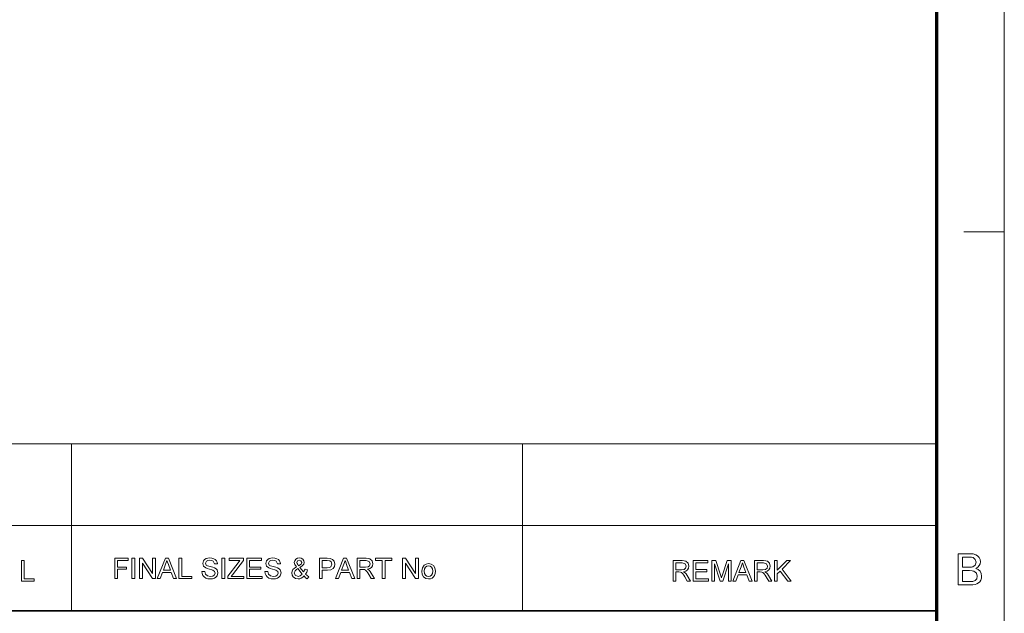
# Model space of a CAD drawing. Extents: x 8 to 406, y 8 to 280.
# Drawn here: x 330 to 406, y 62 to 108 of the extents above; entities that cross this region are included whole.
import ezdxf

# ---------------------------------------------------------------- set-up
doc = ezdxf.new("R2010")
doc.units = 0

msp = doc.modelspace()

# ---------------------------------------------------------------- linework, layer by layer
at = {"color": 11, "lineweight": 13}
msp.add_line((406.5, 7.5), (406.5, 280.5), dxfattribs=at)
at = {"color": 150, "lineweight": 70}
msp.add_line((401.25, 12.75), (401.25, 275.25), dxfattribs=at)
at = {"color": 7, "lineweight": 13, "ltscale": 0.07875}
msp.add_line((403.35, 91.5), (406.5, 91.5), dxfattribs=at)
at = {"color": 7, "lineweight": 13}
for p, q in [((273.321, 75.01), (401.25, 75.01)), ((273.321, 68.66), (401.25, 68.66))]:
    msp.add_line(p, q, dxfattribs=at)
at = {"color": 7, "lineweight": 13, "ltscale": 0.158747}
for p, q in [((333.969, 68.66), (333.969, 75.01)), ((369.031, 68.66), (369.031, 75.01))]:
    msp.add_line(p, q, dxfattribs=at)
at = {"color": 7, "lineweight": 13, "ltscale": 0.165834}
for p, q in [((333.969, 62.027), (333.969, 68.66)), ((369.031, 62.027), (369.031, 68.66))]:
    msp.add_line(p, q, dxfattribs=at)
at = {"color": 7, "lineweight": 35}
msp.add_line((230.678, 62.027), (401.25, 62.027), dxfattribs=at)
at = {"color": 7, "lineweight": 13}
for points in [[(330.06, 64.343), (330.06, 65.926), (330.28, 65.926), (330.28, 64.519), (331.05, 64.519), (331.05, 64.343)], [(337.32, 64.53), (337.32, 66.113), (338.376, 66.113), (338.376, 65.938), (337.54, 65.938), (337.54, 65.432), (338.244, 65.432), (338.244, 65.256), (337.54, 65.256), (337.54, 64.53)], [(338.661, 64.53), (338.661, 66.113), (338.881, 66.113), (338.881, 64.53)], [(339.255, 64.53), (339.255, 66.113), (339.488, 66.113), (340.266, 64.918), (340.266, 66.113), (340.486, 66.113), (340.486, 64.53), (340.253, 64.53), (339.475, 65.726), (339.475, 64.53)], [(340.628, 64.53), (341.255, 66.113), (341.498, 66.113), (342.126, 64.53), (341.893, 64.53), (341.716, 65.014), (341.037, 65.014), (340.86, 64.53)], [(341.102, 65.19), (341.651, 65.19), (341.495, 65.617), (341.428, 65.797), (341.377, 65.938), (341.323, 65.792), (341.269, 65.644)], [(342.315, 64.53), (342.315, 66.113), (342.534, 66.113), (342.534, 64.706), (343.304, 64.706), (343.304, 64.53)], [(344.095, 65.08), (344.315, 65.08), (344.377, 64.869), (344.528, 64.735), (344.757, 64.684), (344.957, 64.723), (345.086, 64.829), (345.129, 64.966), (345.088, 65.09), (344.954, 65.181), (344.858, 65.213), (344.689, 65.259), (344.513, 65.31), (344.394, 65.358), (344.219, 65.505), (344.161, 65.701), (344.229, 65.924), (344.312, 66.015), (344.426, 66.082), (344.563, 66.122), (344.714, 66.135), (344.879, 66.122), (345.022, 66.08), (345.14, 66.012), (345.227, 65.917), (345.283, 65.803), (345.305, 65.674), (345.085, 65.674), (344.982, 65.887), (344.873, 65.941), (344.723, 65.959), (344.569, 65.942), (344.463, 65.889), (344.381, 65.72), (344.439, 65.579), (344.541, 65.522), (344.735, 65.465), (344.94, 65.41), (345.072, 65.363), (345.195, 65.292), (345.281, 65.203), (345.349, 64.979), (345.277, 64.743), (345.189, 64.644), (345.07, 64.57), (344.927, 64.524), (344.767, 64.508), (344.57, 64.525), (344.409, 64.575), (344.28, 64.659), (344.182, 64.776), (344.119, 64.919)], [(345.656, 64.53), (345.656, 66.113), (345.876, 66.113), (345.876, 64.53)], [(346.118, 64.53), (346.118, 64.714), (346.907, 65.745), (347.054, 65.938), (346.228, 65.938), (346.228, 66.113), (347.327, 66.113), (347.327, 65.938), (346.469, 64.815), (346.386, 64.706), (347.371, 64.706), (347.371, 64.53)], [(347.591, 64.53), (347.591, 66.113), (348.735, 66.113), (348.735, 65.938), (347.811, 65.938), (347.811, 65.432), (348.669, 65.432), (348.669, 65.256), (347.811, 65.256), (347.811, 64.706), (348.779, 64.706), (348.779, 64.53)], [(348.998, 65.08), (349.218, 65.08), (349.28, 64.869), (349.431, 64.735), (349.66, 64.684), (349.86, 64.723), (349.989, 64.829), (350.032, 64.966), (349.991, 65.09), (349.857, 65.181), (349.761, 65.213), (349.592, 65.259), (349.416, 65.31), (349.297, 65.358), (349.122, 65.505), (349.064, 65.701), (349.132, 65.924), (349.215, 66.015), (349.329, 66.082), (349.466, 66.122), (349.617, 66.135), (349.782, 66.122), (349.925, 66.08), (350.043, 66.012), (350.13, 65.917), (350.186, 65.803), (350.208, 65.674), (349.988, 65.674), (349.885, 65.887), (349.776, 65.941), (349.626, 65.959), (349.472, 65.942), (349.366, 65.889), (349.284, 65.72), (349.342, 65.579), (349.444, 65.522), (349.638, 65.465), (349.842, 65.41), (349.975, 65.363), (350.098, 65.292), (350.184, 65.203), (350.252, 64.979), (350.18, 64.743), (350.092, 64.644), (349.973, 64.57), (349.83, 64.524), (349.67, 64.508), (349.473, 64.525), (349.311, 64.575), (349.183, 64.659), (349.085, 64.776), (349.022, 64.919)], [(352.039, 64.734), (351.939, 64.636), (351.83, 64.565), (351.713, 64.523), (351.586, 64.508), (351.369, 64.549), (351.202, 64.671), (351.116, 64.811), (351.087, 64.967), (351.11, 65.105), (351.177, 65.229), (351.289, 65.339), (351.446, 65.434), (351.317, 65.634), (351.285, 65.782), (351.313, 65.915), (351.398, 66.03), (351.526, 66.109), (351.682, 66.135), (351.831, 66.11), (351.95, 66.035), (352.028, 65.924), (352.054, 65.794), (352.017, 65.649), (351.905, 65.519), (351.718, 65.404), (352.004, 65.047), (352.12, 65.266), (352.318, 65.223), (352.251, 65.037), (352.164, 64.888), (352.278, 64.761), (352.406, 64.656), (352.274, 64.508), (352.159, 64.603)], [(351.618, 65.528), (351.812, 65.656), (351.857, 65.779), (351.804, 65.909), (351.672, 65.959), (351.537, 65.91), (351.483, 65.787), (351.499, 65.711), (351.546, 65.627)], [(353.242, 64.53), (353.242, 66.113), (353.828, 66.113), (354.065, 66.099), (354.257, 66.026), (354.382, 65.876), (354.429, 65.663), (354.398, 65.48), (354.304, 65.327), (354.13, 65.224), (353.855, 65.19), (353.462, 65.19), (353.462, 64.53)], [(353.462, 65.366), (353.852, 65.366), (354.018, 65.385), (354.128, 65.442), (354.209, 65.657), (354.161, 65.829), (354.035, 65.923), (353.848, 65.938), (353.462, 65.938)], [(354.482, 64.53), (355.11, 66.113), (355.353, 66.113), (355.981, 64.53), (355.748, 64.53), (355.571, 65.014), (354.892, 65.014), (354.715, 64.53)], [(354.957, 65.19), (355.506, 65.19), (355.349, 65.617), (355.283, 65.797), (355.231, 65.938), (355.178, 65.792), (355.124, 65.644)], [(356.169, 64.53), (356.169, 66.113), (356.861, 66.113), (357.039, 66.103), (357.169, 66.071), (357.337, 65.921), (357.4, 65.684), (357.374, 65.53), (357.296, 65.402), (357.163, 65.308), (356.973, 65.256), (357.095, 65.177), (357.181, 65.082), (357.262, 64.964), (357.526, 64.53), (357.272, 64.53), (357.072, 64.862), (356.992, 64.989), (356.927, 65.082), (356.825, 65.187), (356.733, 65.227), (356.622, 65.234), (356.389, 65.234), (356.389, 64.53)], [(356.389, 65.41), (356.82, 65.41), (357.031, 65.44), (357.142, 65.535), (357.181, 65.678), (357.106, 65.865), (356.869, 65.938), (356.389, 65.938)], [(358.119, 64.53), (358.119, 65.938), (357.591, 65.938), (357.591, 66.113), (358.867, 66.113), (358.867, 65.938), (358.339, 65.938), (358.339, 64.53)], [(359.702, 64.53), (359.702, 66.113), (359.935, 66.113), (360.714, 64.918), (360.714, 66.113), (360.933, 66.113), (360.933, 64.53), (360.7, 64.53), (359.922, 65.726), (359.922, 64.53)], [(380.744, 64.343), (380.744, 65.926), (381.436, 65.926), (381.614, 65.915), (381.744, 65.884), (381.912, 65.734), (381.975, 65.497), (381.949, 65.342), (381.871, 65.215), (381.738, 65.121), (381.548, 65.069), (381.67, 64.99), (381.756, 64.894), (381.837, 64.777), (382.1, 64.343), (381.847, 64.343), (381.647, 64.675), (381.566, 64.802), (381.502, 64.895), (381.4, 64.999), (381.308, 65.039), (381.197, 65.047), (380.964, 65.047), (380.964, 64.343)], [(382.298, 64.343), (382.298, 65.926), (383.442, 65.926), (383.442, 65.75), (382.518, 65.75), (382.518, 65.244), (383.376, 65.244), (383.376, 65.069), (382.518, 65.069), (382.518, 64.519), (383.486, 64.519), (383.486, 64.343)], [(383.749, 64.343), (383.749, 65.926), (384.076, 65.926), (384.435, 64.812), (384.508, 64.579), (384.54, 64.685), (384.587, 64.831), (384.943, 65.926), (385.266, 65.926), (385.266, 64.343), (385.047, 64.343), (385.047, 65.684), (384.616, 64.343), (384.396, 64.343), (383.969, 65.684), (383.969, 64.343)], [(385.386, 64.343), (386.014, 65.926), (386.256, 65.926), (386.884, 64.343), (386.652, 64.343), (386.474, 64.827), (385.796, 64.827), (385.618, 64.343)], [(387.073, 64.343), (387.073, 65.926), (387.764, 65.926), (387.943, 65.915), (388.072, 65.884), (388.241, 65.734), (388.304, 65.497), (388.278, 65.342), (388.2, 65.215), (388.067, 65.121), (387.877, 65.069), (387.999, 64.99), (388.085, 64.894), (388.166, 64.777), (388.429, 64.343), (388.176, 64.343), (387.975, 64.675), (387.895, 64.802), (387.83, 64.895), (387.729, 64.999), (387.637, 65.039), (387.525, 65.047), (387.293, 65.047), (387.293, 64.343)], [(388.627, 64.343), (388.627, 65.926), (388.847, 65.926), (388.847, 65.193), (389.58, 65.926), (389.88, 65.926), (389.228, 65.274), (389.924, 64.343), (389.655, 64.343), (389.074, 65.12), (388.847, 64.893), (388.847, 64.343)], [(402.913, 64.034), (402.913, 66.466), (403.828, 66.466), (404.08, 66.448), (404.277, 66.392), (404.427, 66.297), (404.541, 66.163), (404.613, 66.004), (404.637, 65.838), (404.614, 65.685), (404.547, 65.542), (404.434, 65.416), (404.276, 65.318), (404.473, 65.231), (404.618, 65.098), (404.708, 64.93), (404.738, 64.733), (404.72, 64.57), (404.666, 64.418), (404.586, 64.289), (404.489, 64.193), (404.37, 64.124), (404.225, 64.074), (404.047, 64.044), (403.835, 64.034)], [(403.251, 65.419), (403.761, 65.419), (403.939, 65.426), (404.059, 65.449), (404.238, 65.577), (404.299, 65.802), (404.242, 66.027), (404.081, 66.16), (403.939, 66.187), (403.723, 66.196), (403.251, 66.196)], [(351.9, 64.868), (351.547, 65.309), (351.418, 65.22), (351.339, 65.138), (351.285, 64.982), (351.361, 64.786), (351.574, 64.684), (351.752, 64.736)], [(361.197, 65.102), (361.241, 65.377), (361.371, 65.57), (361.532, 65.664), (361.726, 65.696), (361.937, 65.657), (362.105, 65.542), (362.216, 65.359), (362.253, 65.118), (362.236, 64.922), (362.187, 64.773), (362.107, 64.662), (361.997, 64.578), (361.867, 64.526), (361.726, 64.508), (361.512, 64.547), (361.343, 64.661), (361.234, 64.848)], [(361.395, 65.102), (361.419, 64.919), (361.489, 64.789), (361.595, 64.71), (361.726, 64.684), (361.855, 64.71), (361.961, 64.789), (362.031, 64.921), (362.055, 65.109), (362.031, 65.287), (361.96, 65.415), (361.854, 65.494), (361.726, 65.52), (361.595, 65.494), (361.489, 65.416), (361.419, 65.286)], [(380.964, 65.223), (381.395, 65.223), (381.606, 65.252), (381.717, 65.348), (381.756, 65.491), (381.681, 65.677), (381.444, 65.75), (380.964, 65.75)], [(385.86, 65.003), (386.409, 65.003), (386.253, 65.43), (386.187, 65.609), (386.135, 65.75), (386.082, 65.605), (386.027, 65.457)], [(387.293, 65.223), (387.724, 65.223), (387.935, 65.252), (388.046, 65.348), (388.084, 65.491), (388.009, 65.677), (387.773, 65.75), (387.293, 65.75)], [(403.251, 64.304), (403.84, 64.304), (404.053, 64.315), (404.234, 64.383), (404.353, 64.519), (404.4, 64.726), (404.331, 64.965), (404.142, 65.107), (403.996, 65.138), (403.797, 65.149), (403.251, 65.149)]]:
    msp.add_lwpolyline(points, close=True, dxfattribs=at)

doc.saveas('drawing.dxf')
